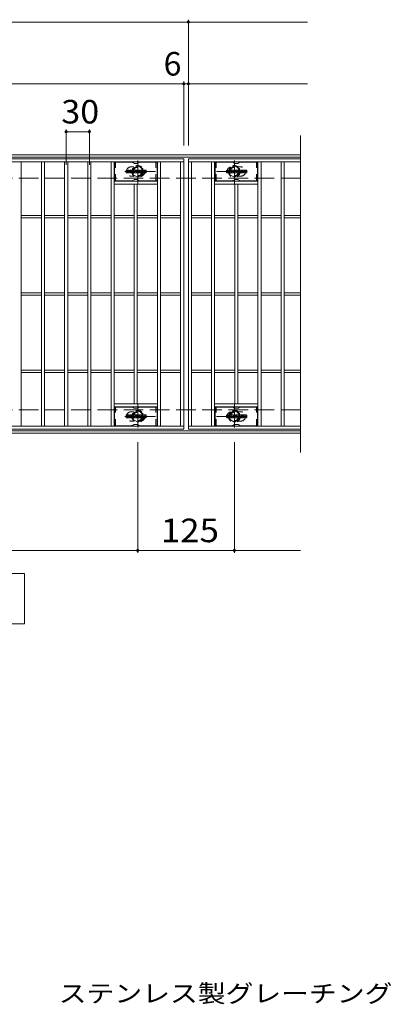
# Model space of a CAD drawing. Units: millimetres. Extents: x -2101 to 54647, y -2358 to 5388.
# Drawn here: x -624 to -144, y -31 to 1243 of the extents above; entities that cross this region are included whole.
import ezdxf

# ---------------------------------------------------------------- set-up
doc = ezdxf.new("R2010")
doc.units = ezdxf.units.MM
doc.header["$LTSCALE"] = 10
for name, pattern in [('JWW_CENTER1', [6.773333, 4.233333, -0.846667, 0.846667, -0.846667]), ('JWW_DASHED1', [1.693333, 0.846667, -0.846667]), ('JWW_DASHED3', [3.386667, 2.54, -0.846667])]:
    doc.linetypes.add(name, pattern=pattern)
for name, color, linetype in [('C-0', 7, 'Continuous'), ('C-1', 7, 'Continuous'), ('C-2', 7, 'Continuous'), ('C-4', 7, 'Continuous'), ('C-5', 7, 'Continuous'), ('C-6', 7, 'Continuous'), ('C-8', 7, 'Continuous'), ('D-5', 7, 'Continuous')]:
    doc.layers.add(name, color=color, linetype=linetype)
doc.styles.add('ＭＳ ゴシック', font='txt', dxfattribs={"height": 1})

msp = doc.modelspace()

# ---------------------------------------------------------------- linework, layer by layer
at = {"layer": 'C-0', "color": 7, "linetype": 'Continuous', "lineweight": 9}
for p, q in [((-486.8, 1045.1), (-486.8, 1048.5)), ((-485.1, 1048.6), (-486.6, 1048.6)), ((-485, 1048.5), (-485, 1047.6)), ((-485, 1045.1), (-485, 1046.2)), ((-484.5, 1048.5), (-484.5, 1047.6)), ((-484.5, 1045.1), (-484.5, 1046.2)), ((-483, 1048.6), (-484.3, 1048.6)), ((-482.8, 1048.5), (-482.8, 1047.7)), ((-482.8, 1045.1), (-482.8, 1046.1)), ((-482.1, 1045.1), (-482.1, 1048.1)), ((-478.8, 1048.6), (-481.6, 1048.6)), ((-480.5, 1046.8), (-480.5, 1047.4)), ((-480.5, 1045.1), (-480.5, 1045.5)), ((-480, 1046.8), (-480.4, 1046.8)), ((-480, 1046.8), (-480, 1047.4)), ((-480, 1045.1), (-480, 1045.5)), ((-478.3, 1045.1), (-478.3, 1048.1)), ((-477.6, 1048.5), (-477.6, 1045.1)), ((-477.5, 1048.6), (-475.8, 1048.6)), ((-476.3, 1045.1), (-476.3, 1046)), ((-475.8, 1045.1), (-476.1, 1046.1)), ((-475.6, 1048.5), (-475.1, 1047)), ((-475, 1048.5), (-475, 1047.1)), ((-474.8, 1048.6), (-473.8, 1048.6)), ((-473.6, 1048.5), (-473.6, 1045.1)), ((-473.1, 1045.1), (-473.1, 1048.5)), ((-473, 1048.6), (-469.9, 1048.6)), ((-469.9, 1047.6), (-471.1, 1047.6)), ((-469.9, 1047.2), (-471.1, 1047.2)), ((-469.9, 1046.4), (-471.1, 1046.4)), ((-470, 1046), (-471.1, 1046)), ((-469.8, 1047.8), (-469.8, 1048.5)), ((-469.8, 1046.6), (-469.8, 1047.1)), ((-469.8, 1045.1), (-469.8, 1045.8)), ((-469.3, 1046), (-469.3, 1045.5)), ((-469.1, 1046.1), (-467.8, 1046.1)), ((-465.8, 1048.6), (-468.9, 1048.6)), ((-467.3, 1046.5), (-468.9, 1046.5)), ((-467.6, 1047.3), (-467.6, 1047.7)), ((-467.6, 1046), (-467.6, 1045.9)), ((-467.5, 1047.1), (-465.7, 1047.1)), ((-467.1, 1047.6), (-467.1, 1047.7)), ((-467.1, 1046.3), (-467.1, 1045.9)), ((-466.9, 1047.5), (-465.3, 1047.5)), ((-465.3, 1048.1), (-465.3, 1047.5)), ((-464.8, 1045.5), (-464.8, 1048.1)), ((-461.3, 1048.6), (-464.2, 1048.6)), ((-463.1, 1046.3), (-463.1, 1047.3)), ((-462.5, 1046.3), (-462.5, 1047.3)), ((-460.8, 1048.1), (-460.8, 1045.5)), ((-356.8, 1045.1), (-356.8, 1048.5)), ((-355.1, 1048.6), (-356.6, 1048.6)), ((-355, 1048.5), (-355, 1047.6)), ((-355, 1045.1), (-355, 1046.2)), ((-354.5, 1048.5), (-354.5, 1047.6)), ((-354.5, 1045.1), (-354.5, 1046.2)), ((-353, 1048.6), (-354.3, 1048.6)), ((-352.8, 1048.5), (-352.8, 1047.7)), ((-352.8, 1045.1), (-352.8, 1046.1)), ((-352.1, 1045.1), (-352.1, 1048.1)), ((-348.8, 1048.6), (-351.6, 1048.6)), ((-350.5, 1046.8), (-350.5, 1047.4)), ((-350.5, 1045.1), (-350.5, 1045.5)), ((-350, 1046.8), (-350.4, 1046.8)), ((-350, 1046.8), (-350, 1047.4)), ((-350, 1045.1), (-350, 1045.5)), ((-348.3, 1045.1), (-348.3, 1048.1)), ((-347.6, 1048.5), (-347.6, 1045.1)), ((-347.5, 1048.6), (-345.8, 1048.6)), ((-346.3, 1045.1), (-346.3, 1046)), ((-345.8, 1045.1), (-346.1, 1046.1)), ((-345.6, 1048.5), (-345.1, 1047)), ((-345, 1048.5), (-345, 1047.1)), ((-344.8, 1048.6), (-343.8, 1048.6)), ((-343.6, 1048.5), (-343.6, 1045.1)), ((-343.1, 1045.1), (-343.1, 1048.5)), ((-343, 1048.6), (-339.9, 1048.6)), ((-339.9, 1047.6), (-341.1, 1047.6)), ((-339.9, 1047.2), (-341.1, 1047.2)), ((-339.9, 1046.4), (-341.1, 1046.4)), ((-340, 1046), (-341.1, 1046)), ((-339.8, 1047.8), (-339.8, 1048.5)), ((-339.8, 1046.6), (-339.8, 1047.1)), ((-339.8, 1045.1), (-339.8, 1045.8)), ((-339.3, 1046), (-339.3, 1045.5)), ((-339.1, 1046.1), (-337.8, 1046.1)), ((-335.8, 1048.6), (-338.9, 1048.6)), ((-337.3, 1046.5), (-338.9, 1046.5)), ((-337.6, 1047.3), (-337.6, 1047.7)), ((-337.6, 1046), (-337.6, 1045.9)), ((-337.5, 1047.1), (-335.7, 1047.1)), ((-337.1, 1047.6), (-337.1, 1047.7)), ((-337.1, 1046.3), (-337.1, 1045.9)), ((-336.9, 1047.5), (-335.3, 1047.5)), ((-335.3, 1048.1), (-335.3, 1047.5)), ((-334.8, 1045.5), (-334.8, 1048.1)), ((-331.3, 1048.6), (-334.2, 1048.6)), ((-333.1, 1046.3), (-333.1, 1047.3)), ((-332.5, 1046.3), (-332.5, 1047.3)), ((-330.8, 1048.1), (-330.8, 1045.5)), ((-486.6, 1045), (-485.1, 1045)), ((-484.3, 1045), (-482.9, 1045)), ((-480.6, 1045), (-482, 1045)), ((-479.8, 1045), (-478.4, 1045)), ((-476.5, 1045), (-477.5, 1045)), ((-473.8, 1045), (-475.7, 1045)), ((-473, 1045), (-470, 1045)), ((-465.7, 1045), (-468.8, 1045)), ((-461.3, 1045), (-464.2, 1045)), ((-356.6, 1045), (-355.1, 1045)), ((-354.3, 1045), (-352.9, 1045)), ((-350.6, 1045), (-352, 1045)), ((-349.8, 1045), (-348.4, 1045)), ((-346.5, 1045), (-347.5, 1045)), ((-343.8, 1045), (-345.7, 1045)), ((-343, 1045), (-340, 1045)), ((-335.7, 1045), (-338.8, 1045)), ((-331.3, 1045), (-334.2, 1045)), ((-486.8, 728.1), (-486.8, 731.5)), ((-485.1, 731.6), (-486.6, 731.6)), ((-486.6, 728), (-485.1, 728)), ((-485, 731.5), (-485, 730.6)), ((-485, 728.1), (-485, 729.2)), ((-484.5, 731.5), (-484.5, 730.6)), ((-484.5, 728.1), (-484.5, 729.2)), ((-483, 731.6), (-484.3, 731.6)), ((-484.3, 728), (-482.9, 728)), ((-482.8, 731.5), (-482.8, 730.7)), ((-482.8, 728.1), (-482.8, 729.1)), ((-482.1, 728.1), (-482.1, 731.1)), ((-480.6, 728), (-482, 728)), ((-478.8, 731.6), (-481.6, 731.6)), ((-480.5, 729.8), (-480.5, 730.4)), ((-480.5, 728.1), (-480.5, 728.5)), ((-480, 729.8), (-480.4, 729.8)), ((-480, 729.8), (-480, 730.4)), ((-480, 728.1), (-480, 728.5)), ((-479.8, 728), (-478.4, 728)), ((-478.3, 728.1), (-478.3, 731.1)), ((-477.6, 731.5), (-477.6, 728.1)), ((-477.5, 731.6), (-475.8, 731.6)), ((-476.5, 728), (-477.5, 728)), ((-476.3, 728.1), (-476.3, 729)), ((-475.8, 728.1), (-476.1, 729.1)), ((-473.8, 728), (-475.7, 728)), ((-475.6, 731.5), (-475.1, 730)), ((-475, 731.5), (-475, 730.1)), ((-474.8, 731.6), (-473.8, 731.6)), ((-473.6, 731.5), (-473.6, 728.1)), ((-473.1, 728.1), (-473.1, 731.5)), ((-473, 731.6), (-469.9, 731.6)), ((-473, 728), (-470, 728)), ((-469.9, 730.6), (-471.1, 730.6)), ((-469.9, 730.2), (-471.1, 730.2)), ((-469.9, 729.4), (-471.1, 729.4)), ((-470, 729), (-471.1, 729)), ((-469.8, 730.8), (-469.8, 731.5)), ((-469.8, 729.6), (-469.8, 730.1)), ((-469.8, 728.1), (-469.8, 728.8)), ((-469.3, 729), (-469.3, 728.5)), ((-469.1, 729.1), (-467.8, 729.1)), ((-465.8, 731.6), (-468.9, 731.6)), ((-467.3, 729.5), (-468.9, 729.5)), ((-465.7, 728), (-468.8, 728)), ((-467.6, 730.3), (-467.6, 730.7)), ((-467.6, 729), (-467.6, 728.9)), ((-467.5, 730.1), (-465.7, 730.1)), ((-467.1, 730.6), (-467.1, 730.7)), ((-467.1, 729.3), (-467.1, 728.9)), ((-466.9, 730.5), (-465.3, 730.5)), ((-465.3, 731.1), (-465.3, 730.5)), ((-464.8, 728.5), (-464.8, 731.1)), ((-461.3, 731.6), (-464.2, 731.6)), ((-461.3, 728), (-464.2, 728)), ((-463.1, 729.3), (-463.1, 730.3)), ((-462.5, 729.3), (-462.5, 730.3)), ((-460.8, 731.1), (-460.8, 728.5)), ((-356.8, 728.1), (-356.8, 731.5)), ((-355.1, 731.6), (-356.6, 731.6)), ((-356.6, 728), (-355.1, 728)), ((-355, 731.5), (-355, 730.6)), ((-355, 728.1), (-355, 729.2)), ((-354.5, 731.5), (-354.5, 730.6)), ((-354.5, 728.1), (-354.5, 729.2)), ((-353, 731.6), (-354.3, 731.6)), ((-354.3, 728), (-352.9, 728)), ((-352.8, 731.5), (-352.8, 730.7)), ((-352.8, 728.1), (-352.8, 729.1)), ((-352.1, 728.1), (-352.1, 731.1)), ((-350.6, 728), (-352, 728)), ((-348.8, 731.6), (-351.6, 731.6)), ((-350.5, 729.8), (-350.5, 730.4)), ((-350.5, 728.1), (-350.5, 728.5)), ((-350, 729.8), (-350.4, 729.8)), ((-350, 729.8), (-350, 730.4)), ((-350, 728.1), (-350, 728.5)), ((-349.8, 728), (-348.4, 728)), ((-348.3, 728.1), (-348.3, 731.1)), ((-347.6, 731.5), (-347.6, 728.1)), ((-347.5, 731.6), (-345.8, 731.6)), ((-346.5, 728), (-347.5, 728)), ((-346.3, 728.1), (-346.3, 729)), ((-345.8, 728.1), (-346.1, 729.1)), ((-343.8, 728), (-345.7, 728)), ((-345.6, 731.5), (-345.1, 730)), ((-345, 731.5), (-345, 730.1)), ((-344.8, 731.6), (-343.8, 731.6)), ((-343.6, 731.5), (-343.6, 728.1)), ((-343.1, 728.1), (-343.1, 731.5)), ((-343, 731.6), (-339.9, 731.6)), ((-343, 728), (-340, 728)), ((-339.9, 730.6), (-341.1, 730.6)), ((-339.9, 730.2), (-341.1, 730.2)), ((-339.9, 729.4), (-341.1, 729.4)), ((-340, 729), (-341.1, 729)), ((-339.8, 730.8), (-339.8, 731.5)), ((-339.8, 729.6), (-339.8, 730.1)), ((-339.8, 728.1), (-339.8, 728.8)), ((-339.3, 729), (-339.3, 728.5)), ((-339.1, 729.1), (-337.8, 729.1)), ((-335.8, 731.6), (-338.9, 731.6)), ((-337.3, 729.5), (-338.9, 729.5)), ((-335.7, 728), (-338.8, 728)), ((-337.6, 730.3), (-337.6, 730.7)), ((-337.6, 729), (-337.6, 728.9)), ((-337.5, 730.1), (-335.7, 730.1)), ((-337.1, 730.6), (-337.1, 730.7)), ((-337.1, 729.3), (-337.1, 728.9)), ((-336.9, 730.5), (-335.3, 730.5)), ((-335.3, 731.1), (-335.3, 730.5)), ((-334.8, 728.5), (-334.8, 731.1)), ((-331.3, 731.6), (-334.2, 731.6)), ((-331.3, 728), (-334.2, 728)), ((-333.1, 729.3), (-333.1, 730.3)), ((-332.5, 729.3), (-332.5, 730.3)), ((-330.8, 731.1), (-330.8, 728.5))]:
    msp.add_line(p, q, dxfattribs=at)
for centre, radius, start, end in [((-486.6, 1048.5), 0.157, 90, 180), ((-486.6, 1045.1), 0.157, 180, 270), ((-485.1, 1048.5), 0.157, 0, 90), ((-485.1, 1045.1), 0.157, 270, 0), ((-484.7, 1047.6), 0.251, 180, 0), ((-484.7, 1046.2), 0.249, 0, 180), ((-484.3, 1048.5), 0.157, 90, 180), ((-484.3, 1045.1), 0.157, 180, 270), ((-483.9, 1046.9), 0.0878, 97.3317, 266.5718), ((-484.2, 1049.2), 2.26, 277.3317, 299.4207), ((-484, 1045.2), 1.64, 53.7199, 86.5718), ((-483.3, 1047.7), 0.524, 299.4207, 0), ((-483, 1048.5), 0.157, 0, 90), ((-483.3, 1046.1), 0.524, 0, 53.7199), ((-482.9, 1045.1), 0.157, 270, 0), ((-481.6, 1048.1), 0.524, 90, 180), ((-482, 1045.1), 0.157, 180, 270), ((-480.6, 1045.1), 0.157, 270, 0), ((-480.2, 1047.4), 0.255, 0, 180), ((-480.4, 1046.8), 0.0524, 180, 270), ((-480.2, 1045.5), 0.255, 0, 180), ((-480, 1046.8), 0.0524, 270, 0), ((-479.8, 1045.1), 0.157, 180, 270), ((-478.8, 1048.1), 0.524, 0, 90), ((-478.4, 1045.1), 0.157, 270, 0), ((-477.5, 1048.5), 0.157, 90, 180), ((-477.5, 1045.1), 0.157, 180, 270), ((-476.5, 1045.1), 0.157, 270, 0), ((-476.2, 1046), 0.101, 16.4888, 180), ((-475.8, 1048.5), 0.157, 17.7564, 90), ((-475.7, 1045.1), 0.157, 196.4888, 270), ((-475, 1047.1), 0.0827, 197.7564, 0), ((-474.8, 1048.5), 0.157, 90, 180), ((-473.8, 1048.5), 0.157, 0, 90), ((-473.8, 1045.1), 0.157, 270, 0), ((-473, 1048.5), 0.157, 90, 180), ((-473, 1045.1), 0.157, 180, 270), ((-471.1, 1047.4), 0.22, 90, 270), ((-471.1, 1046.2), 0.214, 90, 270), ((-470, 1045.8), 0.157, 0, 90), ((-470, 1045.1), 0.157, 270, 0), ((-469.9, 1048.5), 0.157, 0, 90), ((-469.9, 1047.8), 0.157, 270, 0), ((-469.9, 1047.1), 0.157, 0, 90), ((-469.9, 1046.6), 0.157, 270, 0), ((-466.9, 1047.6), 2.38, 157.1011, 202.8989), ((-469.1, 1046), 0.157, 90, 180), ((-468.8, 1045.5), 0.524, 180, 270), ((-468.9, 1048.4), 0.262, 90, 157.1011), ((-468.9, 1046.7), 0.262, 202.8989, 270), ((-467.8, 1046), 0.157, 0, 90), ((-467.4, 1047.7), 0.259, 0, 180), ((-467.5, 1047.3), 0.157, 180, 270), ((-467.4, 1045.9), 0.25, 180, 0), ((-467.3, 1046.3), 0.157, 0, 90), ((-466.9, 1047.6), 0.157, 180, 270), ((-465.8, 1048.1), 0.524, 0, 90), ((-465.7, 1046.9), 0.262, 22.908, 90), ((-465.7, 1045.2), 0.262, 270, 337.092), ((-467.7, 1046.1), 2.37, 337.092, 22.908), ((-464.2, 1048.1), 0.524, 90, 180), ((-464.2, 1045.5), 0.524, 180, 270), ((-462.8, 1047.3), 0.321, 0, 180), ((-462.8, 1046.3), 0.321, 180, 0), ((-461.3, 1048.1), 0.524, 0, 90), ((-461.3, 1045.5), 0.524, 270, 0), ((-356.6, 1048.5), 0.157, 90, 180), ((-356.6, 1045.1), 0.157, 180, 270), ((-355.1, 1048.5), 0.157, 0, 90), ((-355.1, 1045.1), 0.157, 270, 0), ((-354.7, 1047.6), 0.251, 180, 0), ((-354.7, 1046.2), 0.249, 0, 180), ((-354.3, 1048.5), 0.157, 90, 180), ((-354.3, 1045.1), 0.157, 180, 270), ((-353.9, 1046.9), 0.0878, 97.3317, 266.5718), ((-354.2, 1049.2), 2.26, 277.3317, 299.4207), ((-354, 1045.2), 1.64, 53.7199, 86.5718), ((-353.3, 1047.7), 0.524, 299.4207, 0), ((-353, 1048.5), 0.157, 0, 90), ((-353.3, 1046.1), 0.524, 0, 53.7199), ((-352.9, 1045.1), 0.157, 270, 0), ((-351.6, 1048.1), 0.524, 90, 180), ((-352, 1045.1), 0.157, 180, 270), ((-350.6, 1045.1), 0.157, 270, 0), ((-350.2, 1047.4), 0.255, 0, 180), ((-350.4, 1046.8), 0.0524, 180, 270), ((-350.2, 1045.5), 0.255, 0, 180), ((-350, 1046.8), 0.0524, 270, 0), ((-349.8, 1045.1), 0.157, 180, 270), ((-348.8, 1048.1), 0.524, 0, 90), ((-348.4, 1045.1), 0.157, 270, 0), ((-347.5, 1048.5), 0.157, 90, 180), ((-347.5, 1045.1), 0.157, 180, 270), ((-346.5, 1045.1), 0.157, 270, 0), ((-346.2, 1046), 0.101, 16.4888, 180), ((-345.8, 1048.5), 0.157, 17.7564, 90), ((-345.7, 1045.1), 0.157, 196.4888, 270), ((-345, 1047.1), 0.0827, 197.7564, 0), ((-344.8, 1048.5), 0.157, 90, 180), ((-343.8, 1048.5), 0.157, 0, 90), ((-343.8, 1045.1), 0.157, 270, 0), ((-343, 1048.5), 0.157, 90, 180), ((-343, 1045.1), 0.157, 180, 270), ((-341.1, 1047.4), 0.22, 90, 270), ((-341.1, 1046.2), 0.214, 90, 270), ((-340, 1045.8), 0.157, 0, 90), ((-340, 1045.1), 0.157, 270, 0), ((-339.9, 1048.5), 0.157, 0, 90), ((-339.9, 1047.8), 0.157, 270, 0), ((-339.9, 1047.1), 0.157, 0, 90), ((-339.9, 1046.6), 0.157, 270, 0), ((-336.9, 1047.6), 2.38, 157.1011, 202.8989), ((-339.1, 1046), 0.157, 90, 180), ((-338.8, 1045.5), 0.524, 180, 270), ((-338.9, 1048.4), 0.262, 90, 157.1011), ((-338.9, 1046.7), 0.262, 202.8989, 270), ((-337.8, 1046), 0.157, 0, 90), ((-337.4, 1047.7), 0.259, 0, 180), ((-337.5, 1047.3), 0.157, 180, 270), ((-337.4, 1045.9), 0.25, 180, 0), ((-337.3, 1046.3), 0.157, 0, 90), ((-336.9, 1047.6), 0.157, 180, 270), ((-335.8, 1048.1), 0.524, 0, 90), ((-335.7, 1046.9), 0.262, 22.908, 90), ((-335.7, 1045.2), 0.262, 270, 337.092), ((-337.7, 1046.1), 2.37, 337.092, 22.908), ((-334.2, 1048.1), 0.524, 90, 180), ((-334.2, 1045.5), 0.524, 180, 270), ((-332.8, 1047.3), 0.321, 0, 180), ((-332.8, 1046.3), 0.321, 180, 0), ((-331.3, 1048.1), 0.524, 0, 90), ((-331.3, 1045.5), 0.524, 270, 0), ((-486.6, 731.5), 0.157, 90, 180), ((-486.6, 728.1), 0.157, 180, 270), ((-485.1, 731.5), 0.157, 0, 90), ((-485.1, 728.1), 0.157, 270, 0), ((-484.7, 730.6), 0.251, 180, 0), ((-484.7, 729.2), 0.249, 0, 180), ((-484.3, 731.5), 0.157, 90, 180), ((-484.3, 728.1), 0.157, 180, 270), ((-483.9, 729.9), 0.0878, 97.3317, 266.5718), ((-484.2, 732.2), 2.26, 277.3317, 299.4207), ((-484, 728.2), 1.64, 53.7199, 86.5718), ((-483.3, 730.7), 0.524, 299.4207, 0), ((-483, 731.5), 0.157, 0, 90), ((-483.3, 729.1), 0.524, 0, 53.7199), ((-482.9, 728.1), 0.157, 270, 0), ((-481.6, 731.1), 0.524, 90, 180), ((-482, 728.1), 0.157, 180, 270), ((-480.6, 728.1), 0.157, 270, 0), ((-480.2, 730.4), 0.255, 0, 180), ((-480.4, 729.8), 0.0524, 180, 270), ((-480.2, 728.5), 0.255, 0, 180), ((-480, 729.8), 0.0524, 270, 0), ((-479.8, 728.1), 0.157, 180, 270), ((-478.8, 731.1), 0.524, 0, 90), ((-478.4, 728.1), 0.157, 270, 0), ((-477.5, 731.5), 0.157, 90, 180), ((-477.5, 728.1), 0.157, 180, 270), ((-476.5, 728.1), 0.157, 270, 0), ((-476.2, 729), 0.101, 16.4888, 180), ((-475.8, 731.5), 0.157, 17.7564, 90), ((-475.7, 728.1), 0.157, 196.4888, 270), ((-475, 730.1), 0.0827, 197.7564, 0), ((-474.8, 731.5), 0.157, 90, 180), ((-473.8, 731.5), 0.157, 0, 90), ((-473.8, 728.1), 0.157, 270, 0), ((-473, 731.5), 0.157, 90, 180), ((-473, 728.1), 0.157, 180, 270), ((-471.1, 730.4), 0.22, 90, 270), ((-471.1, 729.2), 0.214, 90, 270), ((-470, 728.8), 0.157, 0, 90), ((-470, 728.1), 0.157, 270, 0), ((-469.9, 731.5), 0.157, 0, 90), ((-469.9, 730.8), 0.157, 270, 0), ((-469.9, 730.1), 0.157, 0, 90), ((-469.9, 729.6), 0.157, 270, 0), ((-466.9, 730.6), 2.38, 157.1011, 202.8989), ((-469.1, 729), 0.157, 90, 180), ((-468.8, 728.5), 0.524, 180, 270), ((-468.9, 731.4), 0.262, 90, 157.1011), ((-468.9, 729.7), 0.262, 202.8989, 270), ((-467.8, 729), 0.157, 0, 90), ((-467.4, 730.7), 0.259, 0, 180), ((-467.5, 730.3), 0.157, 180, 270), ((-467.4, 728.9), 0.25, 180, 0), ((-467.3, 729.3), 0.157, 0, 90), ((-466.9, 730.6), 0.157, 180, 270), ((-465.8, 731.1), 0.524, 0, 90), ((-465.7, 729.9), 0.262, 22.908, 90), ((-465.7, 728.2), 0.262, 270, 337.092), ((-467.7, 729.1), 2.37, 337.092, 22.908), ((-464.2, 731.1), 0.524, 90, 180), ((-464.2, 728.5), 0.524, 180, 270), ((-462.8, 730.3), 0.321, 0, 180), ((-462.8, 729.3), 0.321, 180, 0), ((-461.3, 731.1), 0.524, 0, 90), ((-461.3, 728.5), 0.524, 270, 0), ((-356.6, 731.5), 0.157, 90, 180), ((-356.6, 728.1), 0.157, 180, 270), ((-355.1, 731.5), 0.157, 0, 90), ((-355.1, 728.1), 0.157, 270, 0), ((-354.7, 730.6), 0.251, 180, 0), ((-354.7, 729.2), 0.249, 0, 180), ((-354.3, 731.5), 0.157, 90, 180), ((-354.3, 728.1), 0.157, 180, 270), ((-353.9, 729.9), 0.0878, 97.3317, 266.5718), ((-354.2, 732.2), 2.26, 277.3317, 299.4207), ((-354, 728.2), 1.64, 53.7199, 86.5718), ((-353.3, 730.7), 0.524, 299.4207, 0), ((-353, 731.5), 0.157, 0, 90), ((-353.3, 729.1), 0.524, 0, 53.7199), ((-352.9, 728.1), 0.157, 270, 0), ((-351.6, 731.1), 0.524, 90, 180), ((-352, 728.1), 0.157, 180, 270), ((-350.6, 728.1), 0.157, 270, 0), ((-350.2, 730.4), 0.255, 0, 180), ((-350.4, 729.8), 0.0524, 180, 270), ((-350.2, 728.5), 0.255, 0, 180), ((-350, 729.8), 0.0524, 270, 0), ((-349.8, 728.1), 0.157, 180, 270), ((-348.8, 731.1), 0.524, 0, 90), ((-348.4, 728.1), 0.157, 270, 0), ((-347.5, 731.5), 0.157, 90, 180), ((-347.5, 728.1), 0.157, 180, 270), ((-346.5, 728.1), 0.157, 270, 0), ((-346.2, 729), 0.101, 16.4888, 180), ((-345.8, 731.5), 0.157, 17.7564, 90), ((-345.7, 728.1), 0.157, 196.4888, 270), ((-345, 730.1), 0.0827, 197.7564, 0), ((-344.8, 731.5), 0.157, 90, 180), ((-343.8, 731.5), 0.157, 0, 90), ((-343.8, 728.1), 0.157, 270, 0), ((-343, 731.5), 0.157, 90, 180), ((-343, 728.1), 0.157, 180, 270), ((-341.1, 730.4), 0.22, 90, 270), ((-341.1, 729.2), 0.214, 90, 270), ((-340, 728.8), 0.157, 0, 90), ((-340, 728.1), 0.157, 270, 0), ((-339.9, 731.5), 0.157, 0, 90), ((-339.9, 730.8), 0.157, 270, 0), ((-339.9, 730.1), 0.157, 0, 90), ((-339.9, 729.6), 0.157, 270, 0), ((-336.9, 730.6), 2.38, 157.1011, 202.8989), ((-339.1, 729), 0.157, 90, 180), ((-338.8, 728.5), 0.524, 180, 270), ((-338.9, 731.4), 0.262, 90, 157.1011), ((-338.9, 729.7), 0.262, 202.8989, 270), ((-337.8, 729), 0.157, 0, 90), ((-337.4, 730.7), 0.259, 0, 180), ((-337.5, 730.3), 0.157, 180, 270), ((-337.4, 728.9), 0.25, 180, 0), ((-337.3, 729.3), 0.157, 0, 90), ((-336.9, 730.6), 0.157, 180, 270), ((-335.8, 731.1), 0.524, 0, 90), ((-335.7, 729.9), 0.262, 22.908, 90), ((-335.7, 728.2), 0.262, 270, 337.092), ((-337.7, 729.1), 2.37, 337.092, 22.908), ((-334.2, 731.1), 0.524, 90, 180), ((-334.2, 728.5), 0.524, 180, 270), ((-332.8, 730.3), 0.321, 0, 180), ((-332.8, 729.3), 0.321, 180, 0), ((-331.3, 731.1), 0.524, 0, 90), ((-331.3, 728.5), 0.524, 270, 0)]:
    msp.add_arc(centre, radius, start, end, dxfattribs=at)
at = {"layer": 'C-1', "color": 2, "linetype": 'Continuous', "lineweight": 9}
for p, q in [((-261.3, 1068.2), (-1557.3, 1068.2)), ((-261.3, 1065.2), (-1557.3, 1065.2)), ((-261.3, 711.2), (-1557.3, 711.2)), ((-261.3, 708.2), (-1557.3, 708.2))]:
    msp.add_line(p, q, dxfattribs=at)
at = {"layer": 'C-1', "color": 2, "linetype": 'JWW_DASHED3', "lineweight": 9}
for p, q in [((-261.3, 1038.2), (-1557.3, 1038.2)), ((-261.3, 738.2), (-1557.3, 738.2))]:
    msp.add_line(p, q, dxfattribs=at)
at = {"layer": 'C-2', "color": 3, "linetype": 'Continuous', "lineweight": 9}
for p, q in [((-261.3, 1093.2), (-261.3, 683.2)), ((-1406.3, 1063.2), (-412.3, 1063.2)), ((-1406.3, 1059.2), (-412.3, 1059.2)), ((-622.3, 717.2), (-622.3, 1059.2)), ((-596.3, 717.2), (-596.3, 1059.2)), ((-592.3, 717.2), (-592.3, 1059.2)), ((-566.3, 717.2), (-566.3, 1059.2)), ((-562.3, 717.2), (-562.3, 1059.2)), ((-536.3, 717.2), (-536.3, 1059.2)), ((-532.3, 717.2), (-532.3, 1059.2)), ((-506.3, 717.2), (-506.3, 1059.2)), ((-502.3, 717.2), (-502.3, 1059.2)), ((-446.3, 717.2), (-446.3, 1059.2)), ((-442.3, 717.2), (-442.3, 1059.2)), ((-416.3, 717.2), (-416.3, 1059.2)), ((-412.3, 1063.2), (-412.3, 713.2)), ((-261.3, 1063.2), (-406.3, 1063.2)), ((-406.3, 1063.2), (-406.3, 713.2)), ((-406.3, 1059.2), (-261.3, 1059.2)), ((-402.3, 717.2), (-402.3, 1059.2)), ((-376.3, 717.2), (-376.3, 1059.2)), ((-372.3, 717.2), (-372.3, 1059.2)), ((-316.3, 717.2), (-316.3, 1059.2)), ((-312.3, 717.2), (-312.3, 1059.2)), ((-286.3, 717.2), (-286.3, 1059.2)), ((-282.3, 717.2), (-282.3, 1059.2)), ((-446.3, 1034.2), (-502.3, 1034.2)), ((-372.3, 1034.2), (-316.3, 1034.2)), ((-446.3, 1030.2), (-502.3, 1030.2)), ((-476.3, 746.2), (-476.3, 1030.2)), ((-472.3, 746.2), (-472.3, 1030.2)), ((-372.3, 1030.2), (-316.3, 1030.2)), ((-346.3, 746.2), (-346.3, 1030.2)), ((-342.3, 746.2), (-342.3, 1030.2)), ((-622.3, 989.7), (-596.3, 989.7)), ((-622.3, 986.7), (-596.3, 986.7)), ((-592.3, 989.7), (-566.3, 989.7)), ((-592.3, 986.7), (-566.3, 986.7)), ((-562.3, 989.7), (-536.3, 989.7)), ((-562.3, 986.7), (-536.3, 986.7)), ((-532.3, 989.7), (-506.3, 989.7)), ((-532.3, 986.7), (-506.3, 986.7)), ((-502.3, 989.7), (-476.3, 989.7)), ((-502.3, 986.7), (-476.3, 986.7)), ((-472.3, 989.7), (-446.3, 989.7)), ((-472.3, 986.7), (-446.3, 986.7)), ((-442.3, 989.7), (-416.3, 989.7)), ((-442.3, 986.7), (-416.3, 986.7)), ((-402.3, 989.7), (-376.3, 989.7)), ((-402.3, 986.7), (-376.3, 986.7)), ((-372.3, 989.7), (-346.3, 989.7)), ((-372.3, 986.7), (-346.3, 986.7)), ((-342.3, 989.7), (-316.3, 989.7)), ((-342.3, 986.7), (-316.3, 986.7)), ((-312.3, 989.7), (-286.3, 989.7)), ((-312.3, 986.7), (-286.3, 986.7)), ((-282.3, 989.7), (-261.3, 989.7)), ((-282.3, 986.7), (-261.3, 986.7)), ((-622.3, 889.7), (-596.3, 889.7)), ((-622.3, 886.7), (-596.3, 886.7)), ((-592.3, 889.7), (-566.3, 889.7)), ((-592.3, 886.7), (-566.3, 886.7)), ((-562.3, 889.7), (-536.3, 889.7)), ((-562.3, 886.7), (-536.3, 886.7)), ((-532.3, 889.7), (-506.3, 889.7)), ((-532.3, 886.7), (-506.3, 886.7)), ((-502.3, 889.7), (-476.3, 889.7)), ((-502.3, 886.7), (-476.3, 886.7)), ((-472.3, 889.7), (-446.3, 889.7)), ((-472.3, 886.7), (-446.3, 886.7)), ((-442.3, 889.7), (-416.3, 889.7)), ((-442.3, 886.7), (-416.3, 886.7)), ((-402.3, 889.7), (-376.3, 889.7)), ((-402.3, 886.7), (-376.3, 886.7)), ((-372.3, 889.7), (-346.3, 889.7)), ((-372.3, 886.7), (-346.3, 886.7)), ((-342.3, 889.7), (-316.3, 889.7)), ((-342.3, 886.7), (-316.3, 886.7)), ((-312.3, 889.7), (-286.3, 889.7)), ((-312.3, 886.7), (-286.3, 886.7)), ((-282.3, 889.7), (-261.3, 889.7)), ((-282.3, 886.7), (-261.3, 886.7)), ((-622.3, 789.7), (-596.3, 789.7)), ((-622.3, 786.7), (-596.3, 786.7)), ((-592.3, 789.7), (-566.3, 789.7)), ((-592.3, 786.7), (-566.3, 786.7)), ((-562.3, 789.7), (-536.3, 789.7)), ((-562.3, 786.7), (-536.3, 786.7)), ((-532.3, 789.7), (-506.3, 789.7)), ((-532.3, 786.7), (-506.3, 786.7)), ((-502.3, 789.7), (-476.3, 789.7)), ((-502.3, 786.7), (-476.3, 786.7)), ((-472.3, 789.7), (-446.3, 789.7)), ((-472.3, 786.7), (-446.3, 786.7)), ((-442.3, 789.7), (-416.3, 789.7)), ((-442.3, 786.7), (-416.3, 786.7)), ((-402.3, 789.7), (-376.3, 789.7)), ((-402.3, 786.7), (-376.3, 786.7)), ((-372.3, 789.7), (-346.3, 789.7)), ((-372.3, 786.7), (-346.3, 786.7)), ((-342.3, 789.7), (-316.3, 789.7)), ((-342.3, 786.7), (-316.3, 786.7)), ((-312.3, 789.7), (-286.3, 789.7)), ((-312.3, 786.7), (-286.3, 786.7)), ((-282.3, 789.7), (-261.3, 789.7)), ((-282.3, 786.7), (-261.3, 786.7)), ((-446.3, 746.2), (-502.3, 746.2)), ((-446.3, 742.2), (-502.3, 742.2)), ((-372.3, 746.2), (-316.3, 746.2)), ((-372.3, 742.2), (-316.3, 742.2)), ((-412.3, 717.2), (-1406.3, 717.2)), ((-261.3, 717.2), (-406.3, 717.2)), ((-412.3, 713.2), (-1406.3, 713.2)), ((-261.3, 713.2), (-406.3, 713.2))]:
    msp.add_line(p, q, dxfattribs=at)
at = {"layer": 'C-2', "color": 3, "linetype": 'JWW_DASHED1', "lineweight": 9}
for p, q in [((-480.3, 1052.7), (-476.7, 1052.7)), ((-338.3, 1052.7), (-341.9, 1052.7)), ((-480.3, 1040.7), (-476.7, 1040.7)), ((-338.3, 1040.7), (-341.9, 1040.7)), ((-480.3, 735.7), (-476.7, 735.7)), ((-338.3, 735.7), (-341.9, 735.7)), ((-480.3, 723.7), (-476.7, 723.7)), ((-338.3, 723.7), (-341.9, 723.7))]:
    msp.add_line(p, q, dxfattribs=at)
for centre, start, end in [((-480.3, 1046.7), 90, 270), ((-468.3, 1046.7), 286.3353, 73.6647), ((-350.3, 1046.7), 106.3353, 253.6647), ((-338.3, 1046.7), 270, 90), ((-480.3, 729.7), 90, 270), ((-468.3, 729.7), 286.3353, 73.6647), ((-350.3, 729.7), 106.3353, 253.6647), ((-338.3, 729.7), 270, 90)]:
    msp.add_arc(centre, 6, start, end, dxfattribs=at)
at = {"layer": 'C-4', "color": 7, "linetype": 'Continuous', "lineweight": 9}
for p, q in [((-1557.3, 1240.2), (-252.3, 1240.2)), ((-406.3, 1080.2), (-406.3, 1243.2)), ((-1557.3, 1160.2), (-252.3, 1160.2)), ((-412.3, 1080.2), (-412.3, 1163.2)), ((-564.3, 1055.2), (-564.3, 1101.2)), ((-564.3, 1098.2), (-534.3, 1098.2)), ((-534.3, 1055.2), (-534.3, 1101.2)), ((-471.8, 696.2), (-471.8, 553.2)), ((-346.8, 696.2), (-346.8, 553.2)), ((-1557.3, 556.2), (-261.3, 556.2))]:
    msp.add_line(p, q, dxfattribs=at)
at = {"layer": 'C-4', "color": 7, "linetype": 'Continuous', "lineweight": 9, "const_width": 2}
for points in [[(-405.3, 1240.2, 0.414214), (-406.3, 1241.2, 0.414214), (-407.3, 1240.2, 0.414214), (-406.3, 1239.2, 0.414214)], [(-411.3, 1160.2, 0.414214), (-412.3, 1161.2, 0.414214), (-413.3, 1160.2, 0.414214), (-412.3, 1159.2, 0.414214)], [(-405.3, 1160.2, 0.414214), (-406.3, 1161.2, 0.414214), (-407.3, 1160.2, 0.414214), (-406.3, 1159.2, 0.414214)], [(-563.3, 1098.2, 0.414214), (-564.3, 1099.2, 0.414214), (-565.3, 1098.2, 0.414214), (-564.3, 1097.2, 0.414214)], [(-533.3, 1098.2, 0.414214), (-534.3, 1099.2, 0.414214), (-535.3, 1098.2, 0.414214), (-534.3, 1097.2, 0.414214)], [(-470.8, 556.2, 0.414214), (-471.8, 557.2, 0.414214), (-472.8, 556.2, 0.414214), (-471.8, 555.2, 0.414214)], [(-345.8, 556.2, 0.414214), (-346.8, 557.2, 0.414214), (-347.8, 556.2, 0.414214), (-346.8, 555.2, 0.414214)]]:
    msp.add_lwpolyline(points, format="xyb", close=True, dxfattribs=at)
at = {"layer": 'C-5', "color": 7, "linetype": 'Continuous', "lineweight": 9}
for p, q in [((-1193.3, 526.2), (-618.3, 526.2)), ((-618.3, 526.2), (-618.3, 461.2)), ((-618.3, 461.2), (-1193.3, 461.2))]:
    msp.add_line(p, q, dxfattribs=at)
at = {"layer": 'C-6', "color": 6, "linetype": 'Continuous', "lineweight": 9}
for p, q in [((-501.8, 1034.7), (-501.8, 1058.7)), ((-479.2, 1058.7), (-501.8, 1058.7)), ((-478.7, 1058.6), (-476.5, 1057.4)), ((-469.9, 1058.6), (-472.1, 1057.4)), ((-469.4, 1058.7), (-446.8, 1058.7)), ((-446.8, 1034.7), (-446.8, 1058.7)), ((-371.8, 1034.7), (-371.8, 1058.7)), ((-349.2, 1058.7), (-371.8, 1058.7)), ((-348.7, 1058.6), (-346.5, 1057.4)), ((-339.9, 1058.6), (-342.1, 1057.4)), ((-339.4, 1058.7), (-316.8, 1058.7)), ((-316.8, 1034.7), (-316.8, 1058.7)), ((-472.6, 1057.2), (-476, 1057.2)), ((-342.6, 1057.2), (-346, 1057.2)), ((-479.2, 1034.7), (-501.8, 1034.7)), ((-478.7, 1034.9), (-476.5, 1036.1)), ((-472.6, 1036.2), (-476, 1036.2)), ((-469.9, 1034.9), (-472.1, 1036.1)), ((-469.4, 1034.7), (-446.8, 1034.7)), ((-349.2, 1034.7), (-371.8, 1034.7)), ((-348.7, 1034.9), (-346.5, 1036.1)), ((-342.6, 1036.2), (-346, 1036.2)), ((-339.9, 1034.9), (-342.1, 1036.1)), ((-339.4, 1034.7), (-316.8, 1034.7)), ((-501.8, 717.7), (-501.8, 741.7)), ((-479.2, 741.7), (-501.8, 741.7)), ((-478.7, 741.6), (-476.5, 740.4)), ((-472.6, 740.2), (-476, 740.2)), ((-469.9, 741.6), (-472.1, 740.4)), ((-469.4, 741.7), (-446.8, 741.7)), ((-446.8, 717.7), (-446.8, 741.7)), ((-371.8, 717.7), (-371.8, 741.7)), ((-349.2, 741.7), (-371.8, 741.7)), ((-348.7, 741.6), (-346.5, 740.4)), ((-342.6, 740.2), (-346, 740.2)), ((-339.9, 741.6), (-342.1, 740.4)), ((-339.4, 741.7), (-316.8, 741.7)), ((-316.8, 717.7), (-316.8, 741.7)), ((-479.2, 717.7), (-501.8, 717.7)), ((-478.7, 717.9), (-476.5, 719.1)), ((-472.6, 719.2), (-476, 719.2)), ((-469.9, 717.9), (-472.1, 719.1)), ((-469.4, 717.7), (-446.8, 717.7)), ((-349.2, 717.7), (-371.8, 717.7)), ((-348.7, 717.9), (-346.5, 719.1)), ((-342.6, 719.2), (-346, 719.2)), ((-339.9, 717.9), (-342.1, 719.1)), ((-339.4, 717.7), (-316.8, 717.7))]:
    msp.add_line(p, q, dxfattribs=at)
at = {"layer": 'C-6', "color": 6, "linetype": 'JWW_DASHED1', "lineweight": 9}
for p, q in [((-500.3, 1034.7), (-500.3, 1058.7)), ((-448.3, 1034.7), (-448.3, 1058.7)), ((-370.3, 1034.7), (-370.3, 1058.7)), ((-318.3, 1034.7), (-318.3, 1058.7)), ((-500.3, 717.7), (-500.3, 741.7)), ((-448.3, 717.7), (-448.3, 741.7)), ((-370.3, 717.7), (-370.3, 741.7)), ((-318.3, 717.7), (-318.3, 741.7))]:
    msp.add_line(p, q, dxfattribs=at)
at = {"layer": 'C-6', "color": 6, "linetype": 'Continuous', "lineweight": 9}
for centre, start, end in [((-479.2, 1057.7), 60, 90), ((-469.4, 1057.7), 90, 120), ((-349.2, 1057.7), 60, 90), ((-339.4, 1057.7), 90, 120), ((-476, 1058.2), 240, 270), ((-472.6, 1058.2), 270, 300), ((-346, 1058.2), 240, 270), ((-342.6, 1058.2), 270, 300), ((-479.2, 1035.7), 270, 300), ((-476, 1035.2), 90, 120), ((-472.6, 1035.2), 60, 90), ((-469.4, 1035.7), 240, 270), ((-349.2, 1035.7), 270, 300), ((-346, 1035.2), 90, 120), ((-342.6, 1035.2), 60, 90), ((-339.4, 1035.7), 240, 270), ((-479.2, 740.7), 60, 90), ((-476, 741.2), 240, 270), ((-472.6, 741.2), 270, 300), ((-469.4, 740.7), 90, 120), ((-349.2, 740.7), 60, 90), ((-346, 741.2), 240, 270), ((-342.6, 741.2), 270, 300), ((-339.4, 740.7), 90, 120), ((-479.2, 718.7), 270, 300), ((-476, 718.2), 90, 120), ((-472.6, 718.2), 60, 90), ((-469.4, 718.7), 240, 270), ((-349.2, 718.7), 270, 300), ((-346, 718.2), 90, 120), ((-342.6, 718.2), 60, 90), ((-339.4, 718.7), 240, 270)]:
    msp.add_arc(centre, 1, start, end, dxfattribs=at)
at = {"layer": 'C-8', "color": 4, "linetype": 'JWW_CENTER1', "lineweight": 9}
for p, q in [((-471.8, 1030.8), (-471.8, 1061.1)), ((-346.8, 1030.8), (-346.8, 1061.1)), ((-448.8, 1046.7), (-488.5, 1046.7)), ((-369.8, 1046.7), (-330.1, 1046.7)), ((-471.8, 745.7), (-471.8, 715.3)), ((-346.8, 745.7), (-346.8, 715.3)), ((-448.8, 729.7), (-488.5, 729.7)), ((-369.8, 729.7), (-330.1, 729.7))]:
    msp.add_line(p, q, dxfattribs=at)
at = {"layer": 'C-8', "color": 4, "linetype": 'JWW_DASHED1', "lineweight": 9}
for p, q in [((-478.3, 1050.5), (-471.8, 1054.2)), ((-478.3, 1043), (-478.3, 1050.5)), ((-471.8, 1054.2), (-465.3, 1050.5)), ((-465.3, 1050.5), (-465.3, 1043)), ((-346.8, 1054.2), (-353.3, 1050.5)), ((-353.3, 1050.5), (-353.3, 1043)), ((-340.3, 1050.5), (-346.8, 1054.2)), ((-340.3, 1043), (-340.3, 1050.5)), ((-471.8, 1039.2), (-478.3, 1043)), ((-465.3, 1043), (-471.8, 1039.2)), ((-353.3, 1043), (-346.8, 1039.2)), ((-346.8, 1039.2), (-340.3, 1043)), ((-471.8, 737.2), (-478.3, 733.5)), ((-478.3, 733.5), (-478.3, 726)), ((-465.3, 733.5), (-471.8, 737.2)), ((-465.3, 726), (-465.3, 733.5)), ((-353.3, 733.5), (-346.8, 737.2)), ((-353.3, 726), (-353.3, 733.5)), ((-346.8, 737.2), (-340.3, 733.5)), ((-340.3, 733.5), (-340.3, 726)), ((-478.3, 726), (-471.8, 722.2)), ((-471.8, 722.2), (-465.3, 726)), ((-346.8, 722.2), (-353.3, 726)), ((-340.3, 726), (-346.8, 722.2))]:
    msp.add_line(p, q, dxfattribs=at)
for centre, radius in [((-471.8, 1046.7), 7.75), ((-471.8, 1046.7), 6.5), ((-471.8, 1046.7), 5.5), ((-346.8, 1046.7), 7.75), ((-346.8, 1046.7), 6.5), ((-346.8, 1046.7), 5.5), ((-471.8, 729.7), 7.75), ((-471.8, 729.7), 6.5), ((-471.8, 729.7), 5.5), ((-346.8, 729.7), 7.75), ((-346.8, 729.7), 6.5), ((-346.8, 729.7), 5.5)]:
    msp.add_circle(centre, radius, dxfattribs=at)

# ---------------------------------------------------------------- texts
at = {"layer": 'C-4', "color": 2, "linetype": 'Continuous', "lineweight": 9, "style": 'ＭＳ ゴシック'}
msp.add_text('6', height=30.5, dxfattribs=at).set_placement((-438.3, 1170.9))
at = {"layer": 'C-4', "color": 2, "linetype": 'Continuous', "lineweight": 211, "style": 'ＭＳ ゴシック', "width": 1.0625}
msp.add_text('30', height=30.48, dxfattribs=at).set_placement((-570.6, 1108.9))
at = {"layer": 'C-4', "color": 2, "linetype": 'Continuous', "lineweight": 9, "style": 'ＭＳ ゴシック', "width": 1.083333}
msp.add_text('125', height=30.48, dxfattribs=at).set_placement((-441.8, 566.9))
at = {"layer": 'D-5', "color": 7, "linetype": 'Continuous', "lineweight": 9, "style": 'ＭＳ ゴシック', "width": 1.152778}
msp.add_text('ステンレス製グレーチング', height=22.86, dxfattribs=at).set_placement((-573.9, -28.7))

doc.saveas('drawing.dxf')
